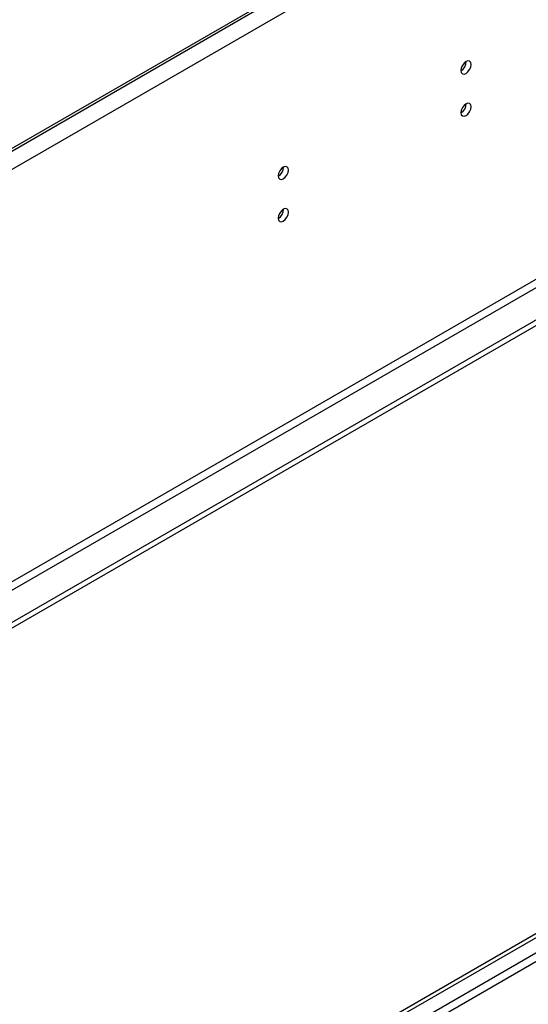
# Model space of a CAD drawing. Units: millimetres. Extents: x 4 to 11134, y 11 to 15752.
# Drawn here: x 3325 to 3473, y 2282 to 2568 of the extents above; entities that cross this region are included whole.
import ezdxf

# ---------------------------------------------------------------- set-up
doc = ezdxf.new("R2010")
doc.units = ezdxf.units.MM
doc.header["$LTSCALE"] = 53

msp = doc.modelspace()

# ---------------------------------------------------------------- linework, layer by layer
at = {"color": 7, "linetype": 'Continuous', "lineweight": 25}
for p, q in [((4558.601, 3244.155), (3173.733, 2444.688)), ((4558.601, 3243.339), (3173.733, 2443.871)), ((4627.721, 3146.472), (3126.533, 2279.855)), ((4627.721, 3144.839), (3126.533, 2278.222)), ((2923.947, 1984.849), (4295.027, 2776.356)), ((2925.008, 1984.236), (4296.088, 2775.744))]:
    msp.add_line(p, q, dxfattribs=at)
at = {"color": 8, "linetype": 'Continuous', "lineweight": 25}
for p, q in [((4563.197, 3240.685), (3172.672, 2437.952)), ((4566.379, 3122.899), (3169.49, 2316.492)), ((3170.551, 2314.654), (4567.44, 3121.062)), ((4296.088, 2771.253), (2925.008, 1979.745)), ((2926.068, 1977.908), (4297.148, 2769.416))]:
    msp.add_line(p, q, dxfattribs=at)
at = {"color": 7, "linetype": 'Continuous', "lineweight": 25, "flags": 128}
for points in [[(3456.292, 2555.213), (3456.179, 2555.804), (3455.857, 2556.175), (3455.376, 2556.268), (3454.808, 2556.071), (3454.239, 2555.612), (3453.758, 2554.962), (3453.436, 2554.22), (3453.323, 2553.499), (3453.436, 2552.908), (3453.758, 2552.537), (3454.239, 2552.444), (3454.808, 2552.641), (3455.376, 2553.1), (3455.857, 2553.749), (3456.179, 2554.492), (3456.292, 2555.213)], [(3456.292, 2542.965), (3456.179, 2543.556), (3455.857, 2543.926), (3455.376, 2544.02), (3454.808, 2543.822), (3454.239, 2543.364), (3453.758, 2542.714), (3453.436, 2541.972), (3453.323, 2541.251), (3453.436, 2540.66), (3453.758, 2540.289), (3454.239, 2540.196), (3454.808, 2540.393), (3455.376, 2540.852), (3455.857, 2541.501), (3456.179, 2542.244), (3456.292, 2542.965)], [(3403.26, 2524.598), (3403.147, 2525.189), (3402.825, 2525.559), (3402.343, 2525.653), (3401.775, 2525.455), (3401.206, 2524.997), (3400.725, 2524.347), (3400.403, 2523.605), (3400.29, 2522.883), (3400.403, 2522.292), (3400.725, 2521.922), (3401.206, 2521.828), (3401.775, 2522.026), (3402.343, 2522.484), (3402.825, 2523.134), (3403.147, 2523.876), (3403.26, 2524.598)], [(3403.26, 2512.35), (3403.147, 2512.941), (3402.825, 2513.311), (3402.343, 2513.405), (3401.775, 2513.207), (3401.206, 2512.749), (3400.725, 2512.099), (3400.403, 2511.357), (3400.29, 2510.635), (3400.403, 2510.044), (3400.725, 2509.674), (3401.206, 2509.58), (3401.775, 2509.778), (3402.343, 2510.236), (3402.825, 2510.886), (3403.147, 2511.628), (3403.26, 2512.35)]]:
    msp.add_lwpolyline(points, dxfattribs=at)
at = {"color": 7, "linetype": 'Continuous', "lineweight": 25}
for centre, start, end in [((3451.843, 2556.067), 299.22672, 0.77963), ((3451.843, 2543.819), 299.22539, 0.78089), ((3398.81, 2525.452), 299.22672, 0.77963), ((3398.81, 2513.204), 299.22539, 0.78089)]:
    msp.add_arc(centre, 3.034, start, end, dxfattribs=at)

doc.saveas('drawing.dxf')
